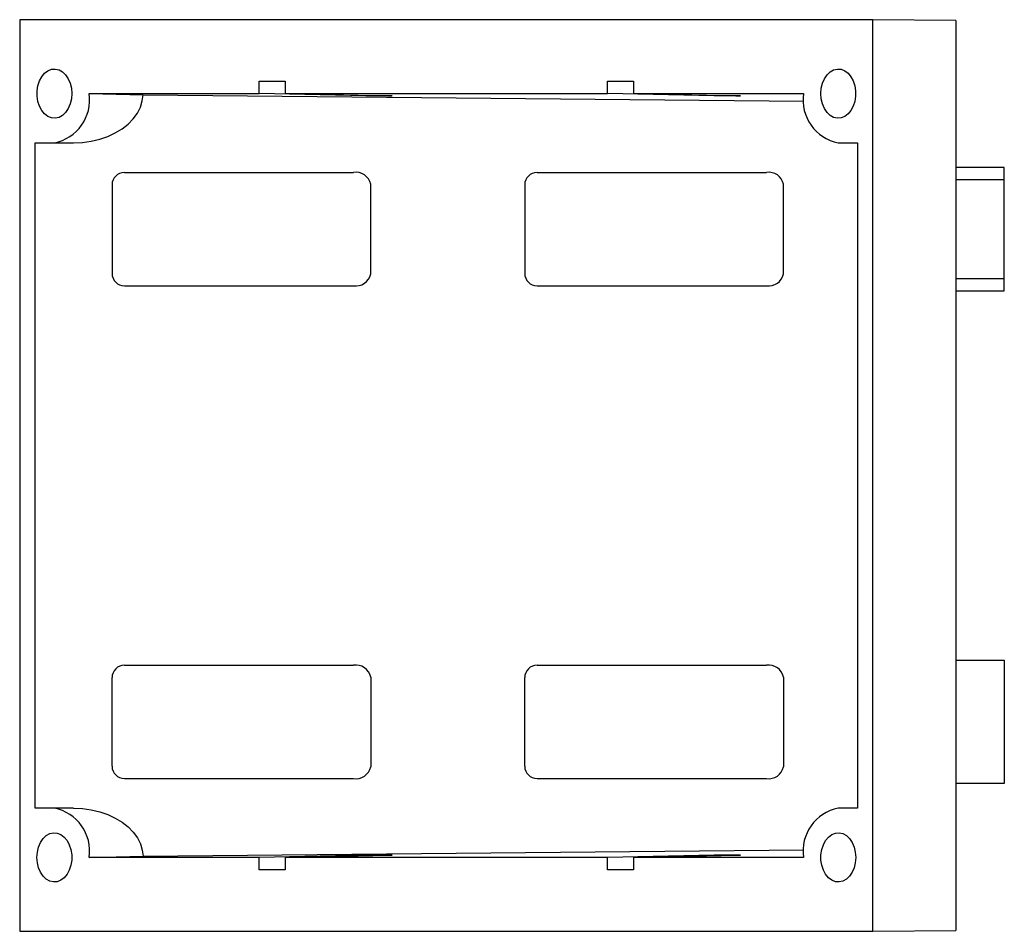
# Paper-space layout '_Сверху' of a CAD drawing. Units: millimetres. Extents: x -76 to 3.9, y -37 to 37.
import ezdxf

# ---------------------------------------------------------------- set-up
doc = ezdxf.new("R2010")
doc.units = ezdxf.units.MM

psp = doc.layouts.new('_Сверху')

# ---------------------------------------------------------------- linework, layer by layer
at = {"color": 7, "linetype": 'Continuous', "lineweight": 25}
for p, q in [((-76, 37), (-76, -37)), ((-6.731, 37), (-76, 37)), ((-6.731, -37), (-6.731, 37)), ((0, 36.934), (-6.731, 37)), ((0, 36.934), (0, -36.934)), ((-56.569, 32), (-54.447, 32)), ((-56.569, 31), (-56.569, 32)), ((-54.447, 32), (-54.447, 31)), ((-28.284, 32), (-26.163, 32)), ((-28.284, 31), (-28.284, 32)), ((-26.163, 32), (-26.163, 31)), ((-70.357, 31), (-56.569, 31)), ((-70.357, 31), (-65.984, 30.914)), ((-65.984, 30.914), (-12.341, 30.384)), ((-47.906, 30.832), (-56.569, 31)), ((-54.447, 31), (-28.284, 31)), ((-54.447, 31), (-46.139, 30.832)), ((-47.906, 30.868), (-47.906, 30.832)), ((-19.622, 30.832), (-28.284, 31)), ((-26.163, 31), (-12.374, 31)), ((-26.163, 31), (-17.854, 30.832)), ((-19.622, 30.868), (-19.622, 30.832)), ((-74.731, 27), (-71.64, 27)), ((-74.731, -27), (-74.731, 27)), ((-9.546, 27), (-8, 27)), ((-8, 27), (-8, -27)), ((3.93, 25), (0, 25)), ((3.93, 15), (3.93, 25)), ((-67.5, 24.6), (-48.91, 24.6)), ((-34, 24.6), (-15.373, 24.6)), ((3.921, 24), (0, 24)), ((3.921, 16), (3.921, 24)), ((-68.5, 23.599), (-68.5, 16.401)), ((-47.5, 16.363), (-47.5, 23.637)), ((-35, 23.599), (-35, 16.401)), ((-14, 16.364), (-14, 23.636)), ((0, 16), (3.921, 16)), ((-67.5, 15.4), (-48.91, 15.4)), ((-34, 15.4), (-15.373, 15.4)), ((0, 15), (3.93, 15)), ((0, -15), (3.921, -15)), ((3.921, -15), (3.921, -25)), ((-67.5, -15.4), (-48.91, -15.4)), ((-34, -15.4), (-15.373, -15.4)), ((-68.5, -23.599), (-68.5, -16.401)), ((-47.5, -16.363), (-47.5, -23.637)), ((-35, -23.599), (-35, -16.401)), ((-14, -16.364), (-14, -23.636)), ((3.921, -16), (3.93, -16)), ((3.93, -16), (3.93, -24)), ((-67.5, -24.6), (-48.91, -24.6)), ((-34, -24.6), (-15.373, -24.6)), ((3.93, -24), (3.921, -24)), ((3.921, -25), (0, -25)), ((-71.64, -27), (-74.731, -27)), ((-8, -27), (-9.546, -27)), ((-70.357, -31), (-65.984, -30.914)), ((-56.569, -31), (-70.357, -31)), ((-65.984, -30.914), (-12.341, -30.384)), ((-47.906, -30.832), (-56.569, -31)), ((-56.569, -32), (-56.569, -31)), ((-54.447, -31), (-46.139, -30.832)), ((-54.447, -31), (-54.447, -32)), ((-28.284, -31), (-54.447, -31)), ((-47.906, -30.832), (-47.906, -30.868)), ((-19.622, -30.832), (-28.284, -31)), ((-28.284, -32), (-28.284, -31)), ((-26.163, -31), (-17.854, -30.832)), ((-26.163, -31), (-26.163, -32)), ((-12.374, -31), (-26.163, -31)), ((-19.622, -30.832), (-19.622, -30.868)), ((-54.447, -32), (-56.569, -32)), ((-26.163, -32), (-28.284, -32)), ((-76, -37), (-6.731, -37)), ((-6.731, -37), (0, -36.934))]:
    psp.add_line(p, q, dxfattribs=at)
at = {"color": 7, "linetype": 'Continuous', "lineweight": 25, "flags": 128}
for points in [[(-71.771, 31), (-71.804, 30.57), (-71.902, 30.16), (-72.06, 29.79), (-72.27, 29.476), (-72.523, 29.233), (-72.807, 29.073), (-73.109, 29.003), (-73.414, 29.026), (-73.709, 29.142), (-73.979, 29.345), (-74.212, 29.625), (-74.397, 29.969), (-74.526, 30.361), (-74.591, 30.784), (-74.591, 31.216), (-74.526, 31.639), (-74.397, 32.031), (-74.212, 32.375), (-73.979, 32.655), (-73.709, 32.858), (-73.414, 32.974), (-73.109, 32.997), (-72.807, 32.927), (-72.523, 32.767), (-72.27, 32.524), (-72.06, 32.21), (-71.902, 31.84), (-71.804, 31.43), (-71.771, 31)], [(-10.96, 31), (-10.927, 31.43), (-10.829, 31.84), (-10.672, 32.21), (-10.461, 32.524), (-10.208, 32.767), (-9.924, 32.927), (-9.623, 32.997), (-9.317, 32.974), (-9.022, 32.858), (-8.752, 32.655), (-8.519, 32.375), (-8.334, 32.031), (-8.206, 31.639), (-8.14, 31.216), (-8.14, 30.784), (-8.206, 30.361), (-8.334, 29.969), (-8.519, 29.625), (-8.752, 29.345), (-9.022, 29.142), (-9.317, 29.026), (-9.623, 29.003), (-9.924, 29.073), (-10.208, 29.233), (-10.461, 29.476), (-10.672, 29.79), (-10.829, 30.16), (-10.927, 30.57), (-10.96, 31)], [(-71.64, 27), (-70.911, 27.033), (-70.195, 27.133), (-69.503, 27.296), (-68.847, 27.522), (-68.236, 27.805), (-67.683, 28.141), (-67.195, 28.525), (-66.782, 28.95), (-66.449, 29.41), (-66.203, 29.895), (-66.047, 30.4), (-65.984, 30.914)], [(-46.139, 30.832), (-45.991, 30.829), (-45.879, 30.826), (-45.806, 30.823), (-45.774, 30.821), (-45.785, 30.819), (-45.837, 30.817), (-45.931, 30.816), (-46.061, 30.815), (-46.224, 30.815), (-46.414, 30.816), (-46.625, 30.817), (-46.85, 30.819), (-47.08, 30.821), (-47.309, 30.823), (-47.528, 30.826), (-47.729, 30.829), (-47.906, 30.832)], [(-17.854, 30.832), (-17.707, 30.829), (-17.595, 30.826), (-17.522, 30.823), (-17.49, 30.821), (-17.5, 30.819), (-17.553, 30.817), (-17.646, 30.816), (-17.777, 30.815), (-17.94, 30.815), (-18.13, 30.816), (-18.341, 30.817), (-18.566, 30.819), (-18.796, 30.821), (-19.025, 30.823), (-19.243, 30.826), (-19.445, 30.829), (-19.622, 30.832)], [(-71.64, -27), (-70.911, -27.033), (-70.195, -27.133), (-69.503, -27.296), (-68.847, -27.522), (-68.236, -27.805), (-67.683, -28.141), (-67.195, -28.525), (-66.782, -28.95), (-66.449, -29.41), (-66.203, -29.895), (-66.047, -30.4), (-65.984, -30.914)], [(-74.6, -31), (-74.567, -30.57), (-74.469, -30.16), (-74.311, -29.79), (-74.101, -29.476), (-73.848, -29.233), (-73.564, -29.073), (-73.262, -29.003), (-72.957, -29.026), (-72.662, -29.142), (-72.392, -29.345), (-72.159, -29.625), (-71.974, -29.969), (-71.845, -30.361), (-71.78, -30.784), (-71.78, -31.216), (-71.845, -31.639), (-71.974, -32.031), (-72.159, -32.375), (-72.392, -32.655), (-72.662, -32.858), (-72.957, -32.974), (-73.262, -32.997), (-73.564, -32.927), (-73.848, -32.767), (-74.101, -32.524), (-74.311, -32.21), (-74.469, -31.84), (-74.567, -31.43), (-74.6, -31)], [(-8.132, -31), (-8.165, -31.43), (-8.262, -31.84), (-8.42, -32.21), (-8.63, -32.524), (-8.884, -32.767), (-9.168, -32.927), (-9.469, -32.997), (-9.775, -32.974), (-10.069, -32.858), (-10.34, -32.655), (-10.573, -32.375), (-10.758, -32.031), (-10.886, -31.639), (-10.952, -31.216), (-10.952, -30.784), (-10.886, -30.361), (-10.758, -29.969), (-10.573, -29.625), (-10.34, -29.345), (-10.069, -29.142), (-9.775, -29.026), (-9.469, -29.003), (-9.168, -29.073), (-8.884, -29.233), (-8.63, -29.476), (-8.42, -29.79), (-8.262, -30.16), (-8.165, -30.57), (-8.132, -31)], [(-46.139, -30.832), (-45.991, -30.829), (-45.879, -30.826), (-45.806, -30.823), (-45.774, -30.821), (-45.785, -30.819), (-45.837, -30.817), (-45.931, -30.816), (-46.061, -30.815), (-46.224, -30.815), (-46.414, -30.816), (-46.625, -30.817), (-46.85, -30.819), (-47.08, -30.821), (-47.309, -30.823), (-47.528, -30.826), (-47.729, -30.829), (-47.906, -30.832)], [(-17.854, -30.832), (-17.707, -30.829), (-17.595, -30.826), (-17.522, -30.823), (-17.49, -30.821), (-17.5, -30.819), (-17.553, -30.817), (-17.646, -30.816), (-17.777, -30.815), (-17.94, -30.815), (-18.13, -30.816), (-18.341, -30.817), (-18.566, -30.819), (-18.796, -30.821), (-19.025, -30.823), (-19.243, -30.826), (-19.445, -30.829), (-19.622, -30.832)]]:
    psp.add_lwpolyline(points, dxfattribs=at)
at = {"color": 7, "linetype": 'Continuous', "lineweight": 25}
for centre, radius, start, end in [((-73.893, 30.5), 3.571, 281.42175, 8.04947), ((-8.839, 30.5), 3.571, 171.95053, 258.57825), ((-67.499, 23.599), 1.001, 90.03931, 180.03926), ((-48.715, 23.371), 1.244, 12.33496, 99.00402), ((-33.999, 23.599), 1.001, 90.03931, 180.03926), ((-15.193, 23.397), 1.217, 11.33512, 98.53706), ((-67.499, 16.401), 1.001, 179.96235, 269.95907), ((-48.715, 16.629), 1.244, 260.99598, 347.66504), ((-33.999, 16.401), 1.001, 179.96235, 269.95907), ((-15.193, 16.603), 1.217, 261.46294, 348.66488), ((-67.499, -16.401), 1.001, 90.0377, 180.04088), ((-48.715, -16.629), 1.244, 12.33496, 99.00402), ((-33.999, -16.401), 1.001, 90.0377, 180.04088), ((-15.193, -16.603), 1.217, 11.33512, 98.53706), ((-67.499, -23.599), 1.001, 179.96074, 269.96069), ((-48.715, -23.371), 1.244, 260.99598, 347.66504), ((-33.999, -23.599), 1.001, 179.96074, 269.96069), ((-15.193, -23.397), 1.217, 261.46294, 348.66488), ((-73.893, -30.5), 3.571, 351.95053, 78.57825), ((-8.839, -30.5), 3.571, 101.42175, 188.04947)]:
    psp.add_arc(centre, radius, start, end, dxfattribs=at)

doc.saveas('drawing.dxf')
